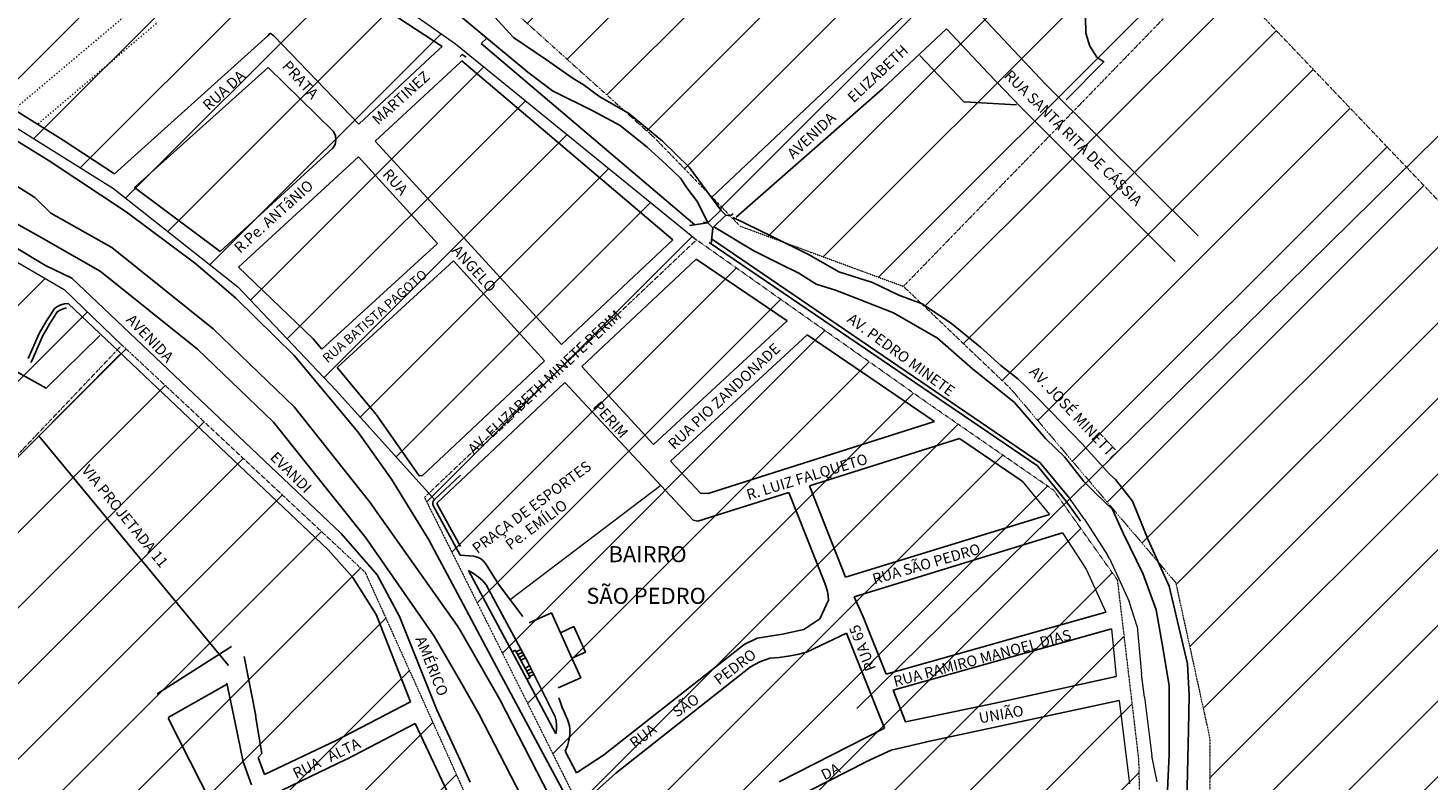
# Model space of a CAD drawing. Units: metres. Extents: x 274274 to 278585, y 7746490 to 7751817.
# Drawn here: x 276104 to 276758, y 7749784 to 7750135 of the extents above; entities that cross this region are included whole.
import ezdxf

# ---------------------------------------------------------------- set-up
doc = ezdxf.new("R2010")
doc.units = ezdxf.units.M
doc.header["$LTSCALE"] = 0.1
doc.header["$MEASUREMENT"] = 0
doc.linetypes.add('ACAD_ISO03W100', pattern=[30, 12, -18])
doc.linetypes.add('DASHED2', pattern=[0.375, 0.25, -0.125])
doc.layers.get('0').update_dxf_attribs({"color": 5})
for name, color, linetype in [('21', 3, 'Continuous'), ('22', 7, 'Continuous'), ('23', 7, 'Continuous'), ('3', 7, 'Continuous'), ('4', 7, 'Continuous'), ('5', 7, 'Continuous'), ('6', 5, 'Continuous'), ('7', 4, 'Continuous'), ('ESPLANADA', 1, 'Continuous'), ('MARMIN', 4, 'Continuous'), ('MINETE', 5, 'Continuous'), ('SANTA CRUZ', 3, 'Continuous'), ('SÃO PEDRO', 2, 'Continuous'), ('SÃO RAFAEL', 6, 'Continuous')]:
    doc.layers.add(name, color=color, linetype=linetype)

msp = doc.modelspace()

# ---------------------------------------------------------------- hatches: boundary and pattern name
at = {"layer": 'ESPLANADA', "lineweight": 0, "ltscale": 0.5}
h = msp.add_hatch(dxfattribs=at)
h.set_pattern_fill('ANSI31', color=256, scale=200, style=0)
h.paths.add_polyline_path([(276261.3, 7749880.83), (276147.63, 7749987.13), (276039.8, 7749873.55), (276146.02, 7749506.25), (276148.73, 7749409.58), (276352.63, 7749501.08), (276433.54, 7749537.15), (276374.96, 7749640.57), (276321.04, 7749748.32)])
h.paths.add_polyline_path([(276358.95, 7749570.77), (276340.49, 7749608.12), (276331.52, 7749603.69), (276349.98, 7749566.34)], flags=24)
h.paths.add_polyline_path([(276383.79, 7749517.45), (276375.23, 7749530.78), (276368.92, 7749526.72), (276377.48, 7749513.4)], flags=24)
h.paths.add_polyline_path([(276244.94, 7749440.28), (276302.21, 7749487.41), (276297.44, 7749493.2), (276240.18, 7749446.07)], flags=25)
h.paths.add_polyline_path([(276314.01, 7749463.31), (276299.62, 7749558.05), (276292.2, 7749556.93), (276306.6, 7749462.18)], flags=25)
h.paths.add_polyline_path([(276126.72, 7749928.66), (276175.49, 7749868.43), (276181.32, 7749873.15), (276132.55, 7749933.38)], flags=24)
h.paths.add_polyline_path([(276292.93, 7749646.47), (276335.25, 7749668.04), (276331.84, 7749674.72), (276289.52, 7749653.16)], flags=24)
h.paths.add_polyline_path([(276242.46, 7749738.91), (276223.54, 7749776.03), (276214.63, 7749771.49), (276233.55, 7749734.37)], flags=24)
h.paths.add_polyline_path([(276267.67, 7749701), (276319.92, 7749728.78), (276316.39, 7749735.4), (276264.15, 7749707.62)], flags=24)
h.paths.add_polyline_path([(276297.88, 7749638.03), (276354.06, 7749665.43), (276350.77, 7749672.17), (276294.59, 7749644.77)], flags=24)
h.paths.add_polyline_path([(276286.58, 7749651.45), (276278.02, 7749664.78), (276271.71, 7749660.72), (276280.27, 7749647.4)], flags=24)
h.paths.add_polyline_path([(276228.47, 7749782.48), (276274.15, 7749804.76), (276270.87, 7749811.5), (276225.18, 7749789.22)], flags=24)
h.paths.add_polyline_path([(276262.14, 7749694.89), (276256.06, 7749709.51), (276249.14, 7749706.63), (276255.22, 7749692.01)], flags=24)
at = {"layer": 'MINETE', "linetype": 'DASHED2', "lineweight": 0, "ltscale": 0.5}
h = msp.add_hatch(dxfattribs=at)
h.set_pattern_fill('ANSI31', color=256, scale=200, style=0)
h.paths.add_polyline_path([(277175.55, 7749737.01), (276805.63, 7749737.01), (276805.65, 7749237), (276901.74, 7749237), (276919.67, 7749240.2), (277096.92, 7749292.43), (277302.87, 7749346.58), (277303, 7749458.79)])
h.paths.add_polyline_path([(277101.46, 7749898.73), (276974.21, 7749832.87), (276805.61, 7750009.83), (276805.63, 7749737.01), (277175.55, 7749737.01)])
h.paths.add_polyline_path([(276805.61, 7750009.83), (276658.33, 7750164.41), (276512.9, 7750014.54), (276562.89, 7749966.85), (276640.15, 7749876.02), (276656.06, 7749803.35), (276656.06, 7749737.01), (276805.63, 7749737.01)])
h.paths.add_polyline_path([(276805.63, 7749737.01), (276656.06, 7749737.01), (276656.06, 7749719.33), (276610.61, 7749496.8), (276583.34, 7749394.61), (276621.97, 7749335.57), (276696.97, 7749242.47), (276717.87, 7749237), (276805.65, 7749237)])
h.paths.add_polyline_path([(276805.65, 7749237), (276717.87, 7749237), (276792.41, 7749217.49), (276805.65, 7749219.85)])
h.paths.add_polyline_path([(276901.74, 7749237), (276805.65, 7749237), (276805.65, 7749219.85)])
h.paths.add_polyline_path([(276692.18, 7749802.51), (276735.93, 7749802.51), (276735.93, 7749813.76), (276692.18, 7749813.76)], flags=24)
h.paths.add_polyline_path([(276569.57, 7749974.32), (276621.64, 7749919.19), (276627.09, 7749924.34), (276575.03, 7749979.47)], flags=24)
h.paths.add_polyline_path([(276692.18, 7749818.66), (276735.93, 7749818.66), (276735.93, 7749829.91), (276692.18, 7749829.91)], flags=24)
h.paths.add_polyline_path([(276575.26, 7750114.43), (276659.05, 7750032.06), (276664.31, 7750037.41), (276580.51, 7750119.77)], flags=25)
h.paths.add_polyline_path([(276671.47, 7750012.24), (276723.41, 7749952.5), (276729.07, 7749957.42), (276677.13, 7750017.16)], flags=24)
h.paths.add_polyline_path([(276688.22, 7749642.71), (276756.55, 7749642.71), (276756.55, 7749650.21), (276688.22, 7749650.21)], flags=24)
h.paths.add_polyline_path([(276690.12, 7749698.02), (276772.54, 7749701.6), (276772.21, 7749709.09), (276689.79, 7749705.51)], flags=24)
h.paths.add_polyline_path([(276777.71, 7749474.46), (276805.88, 7749603.93), (276798.56, 7749605.53), (276770.38, 7749476.06)], flags=9)
h.paths.add_polyline_path([(276635.16, 7749508.31), (276732.66, 7749508.31), (276732.66, 7749515.81), (276635.16, 7749515.81)], flags=24)
h.paths.add_polyline_path([(276614.16, 7749459.35), (276748.32, 7749459.35), (276748.32, 7749466.25), (276614.16, 7749466.25)], flags=24)
h.paths.add_polyline_path([(276642.73, 7749570.92), (276768.57, 7749570.92), (276768.57, 7749578.42), (276642.73, 7749578.42)], flags=24)
h.paths.add_polyline_path([(276662.42, 7749286.97), (276674.67, 7749270.12), (276680.73, 7749274.52), (276668.49, 7749291.38)], flags=24)
h.paths.add_polyline_path([(276687.78, 7749257.62), (276696.86, 7749251.72), (276700.95, 7749258.01), (276691.86, 7749263.91)], flags=24)
h.paths.add_polyline_path([(276610.62, 7749357.22), (276617.05, 7749344.59), (276623.73, 7749348), (276617.3, 7749360.62)], flags=24)
h.paths.add_polyline_path([(276635.72, 7749319.81), (276645.03, 7749307), (276651.09, 7749311.41), (276641.79, 7749324.22)], flags=24)
h.paths.add_polyline_path([(276730.27, 7749240.15), (276761.92, 7749241.26), (276761.57, 7749251.25), (276729.92, 7749250.15)], flags=24)
at = {"layer": 'SANTA CRUZ', "lineweight": 0, "ltscale": 0.5}
h = msp.add_hatch(dxfattribs=at)
h.set_pattern_fill('ANSI31', color=256, scale=200, style=0)
h.paths.add_polyline_path([(275736.83, 7749959.01), (275643.61, 7749873.94), (275659.35, 7749829.17), (276039.8, 7749873.55), (276147.63, 7749987.13), (276120.67, 7750013.08), (276051.66, 7750053.01), (275969.32, 7750097.78), (275899.09, 7750132.86)])
h.paths.add_polyline_path([(276143.68, 7750060.27), (276201.8, 7750014.29), (276247.81, 7749965.89), (276291.02, 7749917.77), (276416.17, 7750036.31), (276303.51, 7750128.02), (276209.06, 7750194.57), (276173.95, 7750207.88), (276066.19, 7750241.76), (276035.91, 7750210.3), (276011.7, 7750201.83), (275980.22, 7750159.48), (276091.61, 7750092.94)])
h.paths.add_polyline_path([(276035.06, 7749873.43), (276095.76, 7749934.12), (276090.45, 7749939.43), (276029.76, 7749878.73)], flags=24)
h.paths.add_polyline_path([(275971.55, 7749999.49), (276030.49, 7750047.21), (276025.77, 7750053.04), (275966.83, 7750005.32)], flags=24)
h.paths.add_polyline_path([(275898.17, 7749934.53), (275902.57, 7750018.58), (275895.08, 7750018.97), (275890.68, 7749934.92)], flags=24)
h.paths.add_polyline_path([(275815.8, 7749944.21), (275876.62, 7750009.43), (275871.13, 7750014.54), (275810.32, 7749949.33)], flags=24)
h.paths.add_polyline_path([(275777.88, 7749953.85), (275868.25, 7750050.76), (275862.76, 7750055.87), (275772.4, 7749958.97)], flags=24)
h.paths.add_polyline_path([(275672.3, 7749879.33), (275693.06, 7749962.61), (275685.78, 7749964.43), (275665.02, 7749881.14)], flags=24)
h.paths.add_polyline_path([(276221.38, 7750131.67), (276238.66, 7750112.47), (276244.24, 7750117.49), (276226.95, 7750136.69)], flags=24)
h.paths.add_polyline_path([(276167.68, 7750165.55), (276179.24, 7750182.88), (276173, 7750187.04), (276161.44, 7750169.71)], flags=24)
h.paths.add_polyline_path([(276240.67, 7749985.25), (276299.79, 7750036.85), (276295.45, 7750041.82), (276236.33, 7749990.22)], flags=24)
h.paths.add_polyline_path([(276290.98, 7750057.93), (276301.58, 7750046.17), (276307.15, 7750051.18), (276296.55, 7750062.95)], flags=24)
h.paths.add_polyline_path([(276275.63, 7750079.09), (276304.74, 7750105.3), (276299.72, 7750110.88), (276270.61, 7750084.67)], flags=24)
h.paths.add_polyline_path([(276307.62, 7750040.49), (276328.26, 7750017.58), (276333.83, 7750022.6), (276313.2, 7750045.51)], flags=24)
h.paths.add_polyline_path([(276184.8, 7750106.34), (276207.72, 7750126.97), (276202.7, 7750132.54), (276179.79, 7750111.91)], flags=24)
h.paths.add_polyline_path([(276211.61, 7750021.09), (276254.34, 7750059.56), (276249.33, 7750065.14), (276206.6, 7750026.66)], flags=24)
h.paths.add_polyline_path([(276298.96, 7749939.06), (276389.77, 7750023.74), (276384.65, 7750029.23), (276293.84, 7749944.55)], flags=24)
h.paths.add_polyline_path([(276051.5, 7750125.92), (276064.64, 7750120.61), (276067.45, 7750127.57), (276054.31, 7750132.87)], flags=24)
at = {"layer": 'SÃO PEDRO', "linetype": 'DASHED2', "lineweight": 0, "ltscale": 0.5}
h = msp.add_hatch(dxfattribs=at)
h.set_pattern_fill('ANSI31', color=256, scale=200, style=0)
h.paths.add_polyline_path([(276613, 7749877.19), (276583.15, 7749919.18), (276525.65, 7749958.96), (276416.17, 7750036.31), (276305.62, 7749931.6), (276305.62, 7749882.67), (276361.99, 7749770.01), (276384.35, 7749737.01), (276623.56, 7749737.01), (276624.06, 7749746.81), (276622.95, 7749793.22)])
h.paths.add_polyline_path([(276305.62, 7749931.6), (276289.01, 7749915.87), (276305.62, 7749882.67)])
h.paths.add_polyline_path([(276623.56, 7749737.01), (276384.35, 7749737.01), (276410.64, 7749698.19), (276470.36, 7749595.43), (276542.23, 7749455.1), (276565.45, 7749454), (276599.73, 7749596.54), (276619.64, 7749659.52)])
h.paths.add_polyline_path([(276491.2, 7749880.79), (276554.43, 7749899.13), (276552.34, 7749906.33), (276489.11, 7749887.99)], flags=24)
h.paths.add_polyline_path([(276504.16, 7749834.2), (276607.99, 7749862.04), (276606.05, 7749869.28), (276502.22, 7749841.44)], flags=24)
h.paths.add_polyline_path([(276502.23, 7749744.69), (276590.24, 7749782.62), (276587.27, 7749789.51), (276499.26, 7749751.57)], flags=24)
h.paths.add_polyline_path([(276455.03, 7749741.88), (276500.7, 7749653.86), (276507.36, 7749657.32), (276461.68, 7749745.34)], flags=9)
h.paths.add_polyline_path([(276328.94, 7749889.29), (276364.4, 7749915.63), (276359.92, 7749921.65), (276324.47, 7749895.31)], flags=24)
h.paths.add_polyline_path([(276314.38, 7749885.67), (276383.95, 7749937.36), (276377.98, 7749945.39), (276308.42, 7749893.7)], flags=24)
h.paths.add_polyline_path([(276395.84, 7749941.41), (276457.3, 7749998.91), (276452.18, 7750004.39), (276390.71, 7749946.89)], flags=24)
h.paths.add_polyline_path([(276544.34, 7749818.54), (276568.14, 7749822.74), (276566.84, 7749830.12), (276543.04, 7749825.93)], flags=24)
h.paths.add_polyline_path([(276362.81, 7749864.21), (276431.56, 7749864.21), (276431.56, 7749875.46), (276362.81, 7749875.46)], flags=24)
h.paths.add_polyline_path([(276373.18, 7749883.69), (276416.93, 7749883.69), (276416.93, 7749894.94), (276373.18, 7749894.94)], flags=24)
h.paths.add_polyline_path([(276370.89, 7749969.96), (276387.06, 7749952), (276392.64, 7749957.02), (276376.47, 7749974.98)], flags=24)
h.paths.add_polyline_path([(276430.44, 7749922.16), (276502.96, 7749944.33), (276500.77, 7749951.5), (276428.25, 7749929.33)], flags=24)
h.paths.add_polyline_path([(276472.21, 7749792.9), (276481.87, 7749797.82), (276478.46, 7749804.5), (276468.81, 7749799.58)], flags=24)
h.paths.add_polyline_path([(276406.86, 7749760.23), (276420.97, 7749767.42), (276417.57, 7749774.1), (276403.46, 7749766.91)], flags=24)
h.paths.add_polyline_path([(276398.26, 7749817.22), (276411.39, 7749826.08), (276407.19, 7749832.3), (276394.07, 7749823.44)], flags=24)
h.paths.add_polyline_path([(276378.64, 7749802.69), (276391.29, 7749812.22), (276386.77, 7749818.21), (276374.13, 7749808.68)], flags=24)
h.paths.add_polyline_path([(276418.05, 7749832.25), (276438.68, 7749847.8), (276434.17, 7749853.78), (276413.54, 7749838.24)], flags=24)
h.paths.add_polyline_path([(276509.82, 7749535.8), (276582.93, 7749570.26), (276579.74, 7749577.05), (276506.62, 7749542.58)], flags=24)
h.paths.add_polyline_path([(276512.22, 7749633.29), (276525.27, 7749607.21), (276531.98, 7749610.56), (276518.93, 7749636.65)], flags=24)
h.paths.add_polyline_path([(276492.3, 7749701.26), (276521.46, 7749701.26), (276521.46, 7749708.76), (276492.3, 7749708.76)], flags=24)
h.paths.add_polyline_path([(276492.3, 7749710.05), (276513.13, 7749710.05), (276513.13, 7749717.55), (276492.3, 7749717.55)], flags=24)
h.paths.add_polyline_path([(276485.64, 7749716.19), (276512.3, 7749716.19), (276512.3, 7749726.19), (276485.64, 7749726.19)], flags=24)
h.paths.add_polyline_path([(276507.13, 7749541.71), (276560.64, 7749566.94), (276557.45, 7749573.72), (276503.93, 7749548.5)], flags=24)
h.paths.add_polyline_path([(276541.71, 7749714.34), (276616.8, 7749724.89), (276615.76, 7749732.32), (276540.66, 7749721.76)], flags=24)
h.paths.add_polyline_path([(276527.98, 7749707.02), (276542.33, 7749713.71), (276539.16, 7749720.51), (276524.81, 7749713.82)], flags=24)
h.paths.add_polyline_path([(276516.34, 7749528.7), (276527.66, 7749505.49), (276534.4, 7749508.77), (276523.08, 7749531.99)], flags=24)
h.paths.add_polyline_path([(276424.48, 7749698.56), (276439.9, 7749671.85), (276446.39, 7749675.6), (276430.98, 7749702.31)], flags=24)
h.paths.add_polyline_path([(276462.53, 7749626.34), (276553.86, 7749672.87), (276550.46, 7749679.55), (276459.13, 7749633.02)], flags=24)
at = {"layer": 'SÃO RAFAEL', "linetype": 'DASHED2', "lineweight": 0, "ltscale": 0.5}
h = msp.add_hatch(dxfattribs=at)
h.set_pattern_fill('ANSI31', color=256, scale=200, style=0)
h.paths.add_polyline_path([(276509.06, 7750439.91), (276305.6, 7750318.72), (276305.6, 7750237.23), (276712.39, 7750237.19), (276752.46, 7750291.13)])
h.paths.add_polyline_path([(276712.39, 7750237.19), (276305.6, 7750237.23), (276305.6, 7750165.98), (276318.74, 7750154), (276396.42, 7750084.14), (276436.55, 7750042.74), (276512.9, 7750014.54), (276658.33, 7750164.41)])
h.paths.add_polyline_path([(276305.6, 7750318.72), (276178.91, 7750243.26), (276192.75, 7750237.24), (276305.6, 7750237.23)])
h.paths.add_polyline_path([(276305.6, 7750237.23), (276192.75, 7750237.24), (276259.18, 7750208.33), (276305.6, 7750165.98)])
h.paths.add_polyline_path([(276596.06, 7750228.47), (276602.49, 7750251.77), (276595.26, 7750253.76), (276588.83, 7750230.46)], flags=9)
h.paths.add_polyline_path([(276491.37, 7750293.71), (276571.66, 7750205.65), (276577.2, 7750210.7), (276496.91, 7750298.76)], flags=9)
h.paths.add_polyline_path([(276539.5, 7750167.01), (276560.83, 7750186.9), (276555.71, 7750192.39), (276534.38, 7750172.49)], flags=24)
h.paths.add_polyline_path([(276471.49, 7750105.63), (276517.2, 7750148.25), (276512.08, 7750153.74), (276466.38, 7750111.11)], flags=24)
h.paths.add_polyline_path([(276448.17, 7750212.65), (276492.99, 7750164.42), (276498.48, 7750169.53), (276453.67, 7750217.75)], flags=24)
h.paths.add_polyline_path([(276575.26, 7750114.43), (276659.05, 7750032.06), (276664.31, 7750037.41), (276580.51, 7750119.77)], flags=24)
h.paths.add_polyline_path([(276618.39, 7750195.33), (276694.64, 7750195.33), (276694.64, 7750206.58), (276618.39, 7750206.58)], flags=24)
h.paths.add_polyline_path([(276633.29, 7750215.44), (276677.04, 7750215.44), (276677.04, 7750226.69), (276633.29, 7750226.69)], flags=24)

# ---------------------------------------------------------------- linework, layer by layer
at = {"color": 0, "lineweight": 0}
msp.add_line((276399.57, 7749921.43), (276329.08, 7749868.04), dxfattribs=at)
at = {"layer": '21'}
for points in [[(276020.69, 7749855.97), (276146.67, 7749982.72)], [(276108.69, 7749944.89), (276197.45, 7749837.33)]]:
    msp.add_lwpolyline(points, dxfattribs=at)
at = {"layer": '3', "linetype": 'ACAD_ISO03W100', "ltscale": 0.5}
for points in [[(276154.14, 7750145.31), (276097.59, 7750097.59)], [(276163.74, 7750137.53), (276108.15, 7750090.31)]]:
    msp.add_lwpolyline(points, dxfattribs=at)
at = {"layer": '3'}
for points in [[(276305.74, 7750122.05), (276306.68, 7750122.93)], [(276306.68, 7750122.93), (276308.44, 7750121.77)], [(276113.68, 7750073.18), (276084.02, 7750091.51)], [(276078.64, 7750073.83), (276106.97, 7750056.18)], [(276113.68, 7750073.18), (276149.61, 7750049.34)], [(276107.73, 7750038.65), (276097.04, 7750044.54), (276086.23, 7750050.18), (276075.29, 7750055.59), (276064.24, 7750060.74)], [(276106.97, 7750056.18), (276114.39, 7750048.74)], [(276427.6, 7750050.17), (276424.55, 7750054.7)], [(276114.39, 7750048.74), (276142.9, 7750032.68)], [(276182.09, 7750025.06), (276149.61, 7750049.34)], [(276429.87, 7750047.83), (276427.6, 7750050.17)], [(276431.84, 7750047.47), (276433.36, 7750048.46)], [(276137.5, 7750021.71), (276107.73, 7750038.65)], [(276412.94, 7750043), (276421.47, 7750044.28)], [(276423.74, 7750041.94), (276421.47, 7750044.28)], [(276423.05, 7750034.41), (276423.74, 7750041.94)], [(276095.87, 7750033.99), (276111.95, 7750024.25)], [(276142.9, 7750032.68), (276190.27, 7749994.77)], [(276111.95, 7750024.25), (276124.16, 7750018.34)], [(276137.5, 7750021.71), (276182.99, 7749985.25)], [(276200.87, 7750009.09), (276182.09, 7750025.06)], [(276124.16, 7750018.34), (276250.05, 7749899.01)], [(276122.44, 7750006.54), (276120.75, 7750006.32), (276119.1, 7750005.84), (276117.55, 7750005.11), (276116.13, 7750004.15)], [(276243.96, 7749891.35), (276122.44, 7750006.54)], [(276228.18, 7749982.19), (276200.87, 7750009.09)], [(276116.13, 7750004.15), (276114.24, 7750001.31), (276112.41, 7749998.43), (276110.66, 7749995.51), (276108.97, 7749992.54)], [(276190.27, 7749994.77), (276228.12, 7749958.2)], [(276108.97, 7749992.54), (276103.85, 7749980.8)], [(276182.99, 7749985.25), (276218.48, 7749951.08)], [(276257.84, 7749946.5), (276228.18, 7749982.19)], [(276228.12, 7749958.2), (276263.42, 7749913.65)], [(276218.48, 7749951.08), (276261.64, 7749896.92)], [(276273.62, 7749924.39), (276257.84, 7749946.5)], [(276291.02, 7749895.95), (276273.62, 7749924.39)], [(276305.8, 7749926.29), (276293.66, 7749914.84)], [(276293.66, 7749914.84), (276293.15, 7749914.17), (276292.89, 7749913.37), (276292.91, 7749912.52), (276293.21, 7749911.73)], [(276263.42, 7749913.65), (276304.37, 7749855.89)], [(276293.23, 7749911.72), (276305.71, 7749888.93)], [(276266.85, 7749879.6), (276250.05, 7749899.01)], [(276293.63, 7749850.96), (276261.64, 7749896.92)], [(276305.8, 7749868.32), (276291.02, 7749895.95)], [(276255.61, 7749878.46), (276243.96, 7749891.35)], [(276305.71, 7749888.93), (276305.8, 7749888.92)], [(276305.71, 7749888.93), (276312.16, 7749888.44)], [(276317.48, 7749884.99), (276316.42, 7749886.22), (276315.15, 7749887.23), (276313.71, 7749887.98), (276312.16, 7749888.44)], [(276330.01, 7749843.62), (276309.67, 7749881.61)], [(276317.94, 7749875.01), (276316.13, 7749876.96), (276314.13, 7749878.72), (276311.97, 7749880.27), (276309.67, 7749881.61)], [(276317.48, 7749884.99), (276323.97, 7749874.87)], [(276266.39, 7749861.06), (276255.61, 7749878.46)], [(276277.42, 7749860.24), (276266.85, 7749879.6)], [(276337.35, 7749838.89), (276317.94, 7749875.01)], [(276323.97, 7749874.87), (276334.95, 7749860.21)], [(276321.47, 7749839.03), (276305.8, 7749868.32)], [(276282.46, 7749820.22), (276266.39, 7749861.06)], [(276294.84, 7749816.57), (276277.42, 7749860.24)], [(276304.37, 7749855.89), (276305.8, 7749853.4)], [(276293.63, 7749850.96), (276305.8, 7749829.82)], [(276305.8, 7749853.4), (276324.24, 7749821.36)], [(276336.89, 7749830.82), (276330.01, 7749843.62)], [(276370.69, 7749747.2), (276321.47, 7749839.03)], [(276350.14, 7749813.28), (276337.35, 7749838.89)], [(276305.8, 7749829.82), (276314.48, 7749814.72)], [(276350.49, 7749805.3), (276336.89, 7749830.82)], [(276294.84, 7749816.57), (276305.8, 7749792.67)], [(276324.24, 7749821.36), (276367.62, 7749737)], [(276351.85, 7749822.09), (276352.63, 7749819.89), (276353.44, 7749817.69), (276354.3, 7749815.52), (276355.19, 7749813.35)], [(276314.48, 7749814.72), (276354.44, 7749737)], [(276350.49, 7749805.3), (276350.76, 7749807.3), (276350.79, 7749809.31), (276350.58, 7749811.32), (276350.14, 7749813.28)], [(276357.01, 7749807.56), (276356.77, 7749809.07), (276356.38, 7749810.54), (276355.85, 7749811.98), (276355.19, 7749813.35)], [(276354.82, 7749797.17), (276355.85, 7749799.64), (276356.56, 7749802.23), (276356.95, 7749804.88), (276357.01, 7749807.56)], [(276360.13, 7749787.07), (276354.82, 7749797.17)], [(276305.8, 7749792.67), (276310.35, 7749782.74)]]:
    msp.add_lwpolyline(points, dxfattribs=at)
at = {"layer": '4'}
for p, q in [((276415.46, 7750043.35), (276315.51, 7750128.17)), ((276405.14, 7750036.36), (276306.53, 7750120.04))]:
    msp.add_line(p, q, dxfattribs=at)
at = {"layer": '4', "lineweight": 0}
for p, q in [((276568.41, 7749923.47), (276581.2, 7749907.89)), ((276597.31, 7749905.85), (276590.47, 7749915.5)), ((276597.31, 7749905.85), (276608.36, 7749888.82)), ((276587.25, 7749899.32), (276598.3, 7749882.29)), ((276609.2, 7749887.31), (276608.36, 7749888.82)), ((276598.3, 7749882.29), (276607.58, 7749862.14)), ((276609.2, 7749887.31), (276618.48, 7749867.16)), ((276622.13, 7749855.54), (276618.48, 7749867.16)), ((276622.13, 7749855.54), (276624.22, 7749833.25)), ((276610.18, 7749854.42), (276612.27, 7749832.13)), ((276625.57, 7749822.44), (276624.22, 7749833.25)), ((276613.66, 7749820.97), (276618.5, 7749781.99)), ((276625.57, 7749822.44), (276628.98, 7749794.99)), ((276631.53, 7749782.83), (276628.98, 7749794.99))]:
    msp.add_line(p, q, dxfattribs=at)
at = {"layer": '4'}
for points in [[(276232.46, 7750169.26), (276297.26, 7750126.72)], [(276520.74, 7750148.07), (276423.18, 7750056.16)], [(276579.28, 7750109.11), (276544.55, 7750146.01)], [(276215.76, 7750131.73), (276144.2, 7750067.17)], [(276215.76, 7750131.73), (276216.94, 7750132.89)], [(276216.94, 7750132.89), (276218.54, 7750131.63)], [(276258.3, 7750090.47), (276218.54, 7750131.63)], [(276315.51, 7750128.17), (276318.15, 7750130.56)], [(276532.97, 7750135.02), (276503.1, 7750106.9)], [(276552.56, 7750114.26), (276532.97, 7750135.02)], [(276294.06, 7750123.76), (276258.3, 7750090.47)], [(276297.26, 7750126.72), (276294.06, 7750123.76)], [(276305.8, 7750119.38), (276266, 7750082.42)], [(276305.17, 7750121.52), (276305.21, 7750121.5)], [(276305.8, 7750119.38), (276306.53, 7750120.04)], [(276153.46, 7750060.84), (276215.9, 7750116.91)], [(276246.52, 7750086.9), (276215.9, 7750116.91)], [(276552.58, 7750114.24), (276567.82, 7750098.39)], [(276434.68, 7750046.96), (276503.05, 7750106.86)], [(276579.28, 7750109.11), (276650.7, 7750038.2)], [(276120.08, 7750082.98), (276088.99, 7750102.29)], [(276567.82, 7750098.39), (276639.86, 7750026.12)], [(276246.14, 7750079.12), (276247.22, 7750080.9), (276247.66, 7750082.94), (276247.42, 7750085.02), (276246.52, 7750086.9)], [(276144.2, 7750067.17), (276120.13, 7750082.96)], [(276193.51, 7750030.84), (276246.14, 7750079.12)], [(276305.8, 7750038.99), (276266, 7750082.42)], [(276258.2, 7750075.11), (276202.08, 7750023.59)], [(276258.2, 7750075.11), (276295.06, 7750034.65)], [(276193.51, 7750030.84), (276153.46, 7750060.84)], [(276353.15, 7749987.32), (276305.8, 7750038.99)], [(276241.08, 7749985.13), (276295.06, 7750034.65)], [(276353.15, 7749987.32), (276405.14, 7750036.36)], [(276423.26, 7750036.73), (276576.87, 7749932.07), (276590.47, 7749915.5)], [(276302.54, 7750026.43), (276248.21, 7749976.56)], [(276302.54, 7750026.43), (276305.8, 7750022.86)], [(276415.96, 7750027.33), (276362.55, 7749977.13)], [(276415.96, 7750027.33), (276458.49, 7749998.36)], [(276202.08, 7750023.59), (276237.04, 7749989.96)], [(276305.8, 7750022.86), (276345.08, 7749979.75)], [(276117.37, 7750002.58), (276115.65, 7749999.87), (276113.96, 7749997.13), (276112.32, 7749994.37), (276110.72, 7749991.58)], [(276121.73, 7750004.46), (276120.56, 7750004.21), (276119.43, 7750003.81), (276118.36, 7750003.26), (276117.37, 7750002.58)], [(276396.06, 7749940.62), (276458.49, 7749998.36)], [(276110.72, 7749991.58), (276105.68, 7749980)], [(276237.04, 7749989.96), (276241.08, 7749985.13)], [(276403.98, 7749932.87), (276467.9, 7749991.95)], [(276467.9, 7749991.95), (276527.37, 7749951.43)], [(276105.68, 7749980), (276104.99, 7749978.97)], [(276345.08, 7749979.75), (276305.8, 7749942.8)], [(276248.21, 7749976.56), (276266.45, 7749954.62)], [(276396.06, 7749940.62), (276362.55, 7749977.13)], [(276354.58, 7749969.55), (276305.8, 7749923.54)], [(276414.68, 7749905.26), (276354.58, 7749969.55)], [(276266.55, 7749954.49), (276286.52, 7749925.99)], [(276527.37, 7749951.43), (276421.67, 7749917.68)], [(276305.8, 7749942.8), (276288.05, 7749926.11)], [(276468.95, 7749921.21), (276539.11, 7749943.43)], [(276539.11, 7749943.43), (276568.41, 7749923.47)], [(276418.07, 7749917.77), (276403.98, 7749932.87)], [(276286.52, 7749925.99), (276288.05, 7749926.11)], [(276305.8, 7749923.54), (276295.03, 7749913.38)], [(276485.82, 7749878.51), (276468.95, 7749921.21)], [(276459.37, 7749918.12), (276416.74, 7749904.72)], [(276418.07, 7749917.77), (276421.67, 7749917.68)], [(276476.16, 7749875.78), (276459.37, 7749918.12)], [(276294.99, 7749912.68), (276295.03, 7749913.38)], [(276294.99, 7749912.68), (276305.8, 7749892.93)], [(276581.2, 7749907.89), (276485.82, 7749878.51)], [(276414.68, 7749905.26), (276416.74, 7749904.72)], [(276587.25, 7749899.32), (276489.93, 7749869.31)], [(276477.8, 7749867.8), (276477.69, 7749869.85), (276477.37, 7749871.87), (276476.86, 7749873.85), (276476.16, 7749875.78)], [(276494.63, 7749858.58), (276489.93, 7749869.31)], [(276352.57, 7749852.6), (276348.4, 7749861.87), (276337.89, 7749857.14)], [(276473.88, 7749859.12), (276477.8, 7749867.8)], [(276607.58, 7749862.14), (276504.83, 7749833.19)], [(276473.88, 7749859.12), (276466.29, 7749854.05)], [(276504.83, 7749833.19), (276494.65, 7749858.53)], [(276438.39, 7749847.06), (276444.5, 7749850.09)], [(276456.45, 7749851.91), (276444.5, 7749850.09)], [(276466.29, 7749854.05), (276456.32, 7749851.88)], [(276486.35, 7749852.31), (276467.58, 7749843.53)], [(276486.35, 7749852.31), (276504.07, 7749807.94)], [(276508.03, 7749825.67), (276610.18, 7749854.42)], [(276198.9, 7749846.08), (276164.08, 7749824.05)], [(276330.01, 7749843.62), (276331.56, 7749844.38)], [(276338.43, 7749831.58), (276331.61, 7749844.25)], [(276331.91, 7749843.7), (276334.32, 7749844.89)], [(276332.62, 7749842.38), (276334.99, 7749843.55)], [(276333.33, 7749841.06), (276335.65, 7749842.2)], [(276438.39, 7749847.06), (276373.52, 7749795.93)], [(276450.38, 7749840.64), (276454.74, 7749840.97), (276459.07, 7749841.56), (276463.35, 7749842.42), (276467.58, 7749843.53)], [(276210.23, 7749813.73), (276204.75, 7749841.47)], [(276334.04, 7749839.74), (276336.31, 7749840.86)], [(276336.05, 7749836), (276338.19, 7749837.06)], [(276336.76, 7749834.68), (276338.85, 7749835.71)], [(276351.54, 7749826.8), (276362.05, 7749831.52), (276358.04, 7749840.43)], [(276441.38, 7749836.59), (276378.46, 7749786.98)], [(276445.76, 7749839.05), (276441.38, 7749836.59)], [(276450.38, 7749840.64), (276445.76, 7749839.05)], [(276200.61, 7749810.45), (276196.68, 7749829)], [(276336.89, 7749830.82), (276338.43, 7749831.58)], [(276337.47, 7749833.36), (276339.52, 7749834.37)], [(276338.18, 7749832.04), (276340.18, 7749833.02)], [(276612.27, 7749832.13), (276555.75, 7749819.58)], [(276196.56, 7749828.36), (276169.23, 7749812.92)], [(276513.91, 7749810.94), (276508.03, 7749825.67)], [(276247.69, 7749802.13), (276282.46, 7749820.22)], [(276555.78, 7749819.58), (276513.91, 7749810.94)], [(276523.11, 7749801.44), (276613.66, 7749820.97)], [(276204.34, 7749792.27), (276200.51, 7749810.45)], [(276209.97, 7749813.76), (276212.99, 7749796.17)], [(276284.75, 7749810.1), (276252.4, 7749793.31)], [(276284.75, 7749810.1), (276305.8, 7749765.16)], [(276454.82, 7749782.8), (276504.07, 7749807.94)], [(276247.76, 7749802.16), (276214.33, 7749786.22)], [(276495.39, 7749792.21), (276507.16, 7749797.6)], [(276507.16, 7749797.6), (276523.16, 7749801.45)], [(276208.24, 7749781.41), (276204.34, 7749792.27)], [(276211.28, 7749794.18), (276212.99, 7749796.17)], [(276214.33, 7749786.22), (276211.28, 7749794.18)], [(276252.34, 7749793.28), (276222.46, 7749778.99)], [(276373.63, 7749796.01), (276360.13, 7749787.07)], [(276460.27, 7749774.34), (276495.46, 7749792.24)], [(276378.46, 7749786.98), (276367.65, 7749777.3)]]:
    msp.add_lwpolyline(points, dxfattribs=at)
msp.add_lwpolyline([(276352.57, 7749852.6), (276357.95, 7749840.63), (276364.22, 7749843.45), (276358.83, 7749855.42)], close=True, dxfattribs=at)
at = {"layer": '5'}
for points in [[(276592.13, 7750190.83), (276609.09, 7750173.96), (276600.26, 7750165.04), (276607.23, 7750156.69), (276604.29, 7750154.67), (276602.02, 7750151.25), (276599.81, 7750147.44), (276598.03, 7750140.59), (276598.22, 7750132.97), (276600.1, 7750126.81), (276603.27, 7750121.75), (276606.61, 7750119.5), (276589, 7750101.71)], [(276565.79, 7750099.38), (276541.19, 7750100.87), (276520.61, 7750122.54)], [(276137.32, 7749991.65), (276112.17, 7749967), (276092.04, 7749978.19), (276090.64, 7749988.51), (276064.31, 7749983.64), (276009.23, 7749943.19), (275957.42, 7750002.6), (275978.29, 7750014.95)], [(276169.29, 7749812.57), (276229.83, 7749693.23), (276225.38, 7749692.13), (276221.08, 7749686.88), (276223.45, 7749678.43), (276236.72, 7749684.89), (276251.78, 7749656.43), (276243.19, 7749649.93), (276253.55, 7749635.31), (276275.74, 7749648.89)]]:
    msp.add_lwpolyline(points, dxfattribs=at)
at = {"layer": '6'}
for points in [[(276427.75, 7750052.16), (276427.6, 7750050.17)], [(276421.47, 7750044.28), (276427.6, 7750050.17)], [(276423.74, 7750041.94), (276429.87, 7750047.83)], [(276431.84, 7750047.47), (276429.87, 7750047.83)], [(276421.47, 7750044.28), (276419.51, 7750044.64)], [(276423.74, 7750041.94), (276423.59, 7750039.94)]]:
    msp.add_lwpolyline(points, dxfattribs=at)
at = {"layer": '7'}
for points in [[(275950.4, 7750361.74), (275954.03, 7750343.41), (275962.61, 7750324.4), (275972.31, 7750310.52), (275982.52, 7750298.98), (276000.16, 7750284.59), (276014.38, 7750275.72), (276036.46, 7750263.85), (276051.94, 7750259.25), (276075.52, 7750253.39), (276107.07, 7750242.31), (276142.18, 7750231.98), (276165.6, 7750221.28), (276183.84, 7750211.6), (276223.72, 7750197.27), (276248.81, 7750182.55), (276269.47, 7750170.59), (276286.2, 7750158.05), (276299.41, 7750146.17), (276315.31, 7750132.92)], [(276320.1, 7750142.51), (276330.66, 7750131), (276346.01, 7750120.44), (276358.49, 7750111.81), (276363.28, 7750108.93), (276370.96, 7750103.17), (276384.4, 7750095.49), (276400.3, 7750082.4), (276412.73, 7750070.22), (276423.18, 7750056.16), (276427.6, 7750050.17)], [(276421.47, 7750044.28), (276416.6, 7750054.11), (276411.62, 7750060.6), (276408.64, 7750065.13), (276402, 7750071.53), (276393.11, 7750079.62), (276380.56, 7750089.74), (276368.08, 7750096.45), (276348.89, 7750106.05), (276337.38, 7750114.69), (276315.31, 7750132.92)], [(276433.27, 7750046.7), (276451.57, 7750037.92), (276468.84, 7750029.28), (276482.7, 7750021.29), (276498.5, 7750016.31), (276510.76, 7750010.43), (276521.62, 7750006.34), (276535.36, 7749997.21), (276548.98, 7749986.09), (276558.35, 7749977.56), (276566.38, 7749971.37), (276574.49, 7749963.51), (276582.01, 7749955.88), (276596.5, 7749940.91), (276609.36, 7749926.56), (276611.98, 7749924.22), (276619.97, 7749914.15), (276627.35, 7749896.1), (276637.06, 7749874.43), (276645.74, 7749837.97), (276646.42, 7749823.25), (276646.17, 7749807.11), (276645.67, 7749787.04), (276644.96, 7749752.94)], [(276424.53, 7750042.19), (276442.93, 7750031.2), (276454.45, 7750025.44), (276464.04, 7750020.65), (276472.08, 7750015.59), (276481.15, 7750012.7), (276492.36, 7750008.46), (276508.25, 7750002.13), (276528.79, 7749990.35), (276545.18, 7749975.98), (276564.77, 7749960.19), (276579.45, 7749943.25), (276588.15, 7749934.87), (276597.27, 7749923.32), (276602.61, 7749917.83), (276610.61, 7749910.28), (276615.6, 7749899.2), (276624.91, 7749880), (276631.1, 7749863.29), (276634.23, 7749844.7), (276637.05, 7749827.76), (276637.05, 7749815.9), (276637.05, 7749795.57), (276635.92, 7749769.03)]]:
    msp.add_lwpolyline(points, dxfattribs=at)
at = {"layer": 'ESPLANADA', "linetype": 'DASHED2', "lineweight": 0, "ltscale": 0.5}
for p, q in [((276039.8, 7749873.55), (276147.63, 7749987.13)), ((276147.63, 7749987.13), (276261.3, 7749880.83)), ((276261.3, 7749880.83), (276321.04, 7749748.32))]:
    msp.add_line(p, q, dxfattribs=at)
at = {"layer": 'MARMIN'}
msp.add_lwpolyline([(276422.14, 7750035.07), (276575.51, 7749930.58), (276588.88, 7749914.28), (276595.68, 7749904.7)], dxfattribs=at)
at = {"layer": 'MINETE', "linetype": 'DASHED2', "lineweight": 0, "ltscale": 0.5}
for p, q in [((276658.33, 7750164.41), (276512.9, 7750014.54)), ((276974.21, 7749832.87), (276658.33, 7750164.41)), ((276512.9, 7750014.54), (276562.89, 7749966.85)), ((276562.89, 7749966.85), (276640.15, 7749876.02)), ((276640.15, 7749876.02), (276656.06, 7749803.35)), ((276656.06, 7749803.35), (276656.06, 7749719.33))]:
    msp.add_line(p, q, dxfattribs=at)
at = {"layer": 'SANTA CRUZ', "lineweight": 0, "ltscale": 0.5}
for p, q in [((276209.06, 7750194.57), (276303.51, 7750128.02)), ((276303.51, 7750128.02), (276416.17, 7750036.31)), ((276091.61, 7750092.94), (276143.68, 7750060.27)), ((276143.68, 7750060.27), (276201.8, 7750014.29)), ((276051.66, 7750053.01), (276120.67, 7750013.08)), ((276120.67, 7750013.08), (276147.63, 7749987.13)), ((276201.8, 7750014.29), (276247.81, 7749965.89)), ((276247.81, 7749965.89), (276293.66, 7749914.84))]:
    msp.add_line(p, q, dxfattribs=at)
at = {"layer": 'SÃO PEDRO', "lineweight": 0, "ltscale": 0.5}
msp.add_line((276491.14, 7749817.14), (276947.54, 7750266.84), dxfattribs=at)
at = {"layer": 'SÃO PEDRO', "linetype": 'DASHED2', "lineweight": 0, "ltscale": 0.5}
for p, q in [((276416.17, 7750036.31), (276289.01, 7749915.87)), ((276525.65, 7749958.96), (276416.17, 7750036.31)), ((276583.15, 7749919.18), (276525.65, 7749958.96)), ((276289.01, 7749915.87), (276361.99, 7749770.01)), ((276613, 7749877.19), (276583.15, 7749919.18)), ((276622.95, 7749793.22), (276613, 7749877.19)), ((276624.06, 7749746.81), (276622.95, 7749793.22))]:
    msp.add_line(p, q, dxfattribs=at)
at = {"layer": 'SÃO RAFAEL', "linetype": 'DASHED2', "lineweight": 0, "ltscale": 0.5}
for p, q in [((276318.74, 7750154), (276396.42, 7750084.14)), ((276396.42, 7750084.14), (276436.55, 7750042.74)), ((276436.55, 7750042.74), (276512.9, 7750014.54))]:
    msp.add_line(p, q, dxfattribs=at)

# ---------------------------------------------------------------- texts
at = {"layer": '22'}
for s, rotation, p in [('AVENIDA       ELIZABETH ', 43, (276461.4, 7750073.8)), ('PRATA', 312, (276222.16, 7750117.29)), ('RUA DA ', 42, (276188.15, 7750096.43)), ('MARTINEZ', 42, (276267.34, 7750089.73)), ('RUA', 312, (276269.08, 7750066.71)), ('R.Pe. ANTâNIO', 42, (276202.83, 7750029.75)), ('ANGELO', 312, (276301.5, 7750031.04)), ('AVENIDA', 314, (276149.27, 7749998.58)), ('AV. ELIZABETH MINETE PERIM', 43, (276312.13, 7749935.59)), ('PERIM', 312, (276367.41, 7749958.07)), ('EVANDI', 315, (276216.48, 7749934.21)), ('R. LUIZ FALQUETO', 17, (276440.45, 7749914.54)), ('VIA PROJETADA 11', 309, (276128.48, 7749928.48)), ('AMÉRICO', 292, (276284.64, 7749849.73)), ('PEDRO', 37, (276426.73, 7749827.87)), ('SÃO', 34, (276407.03, 7749812.83)), ('UNIÃO', 10, (276548.64, 7749810.16)), ('RUA', 37, (276387.32, 7749798.31)), ('RUA   ALTA', 26, (276229.04, 7749784.15)), ('DA', 27, (276476.04, 7749783.44))]:
    msp.add_text(s, height=5, rotation=rotation, dxfattribs=at).set_placement(p)
at = {"layer": '23'}
for s, height, rotation, p in [('RUA SANTA RITA DE CÁSSIA', 5, 315.49358, (276559.58, 7750112.7)), ('RUA BATISTA PAGOTO', 4.4, 41.11357, (276243.74, 7749978.43)), ('AV. PEDRO MINETE', 5, 323.76635, (276486.14, 7749998.32)), ('RUA PIO ZANDONADE', 5, 43.09068, (276405.73, 7749937.94)), ('AV. JOSÉ MINETTI', 5, 313.36086, (276571.34, 7749974.27)), ('PRAÇA DE ESPORTES ', 5, 36.61387, (276313.73, 7749889.34)), ('Pe. EMÍLIO', 5, 36.61387, (276329.2, 7749891.03)), ('RUA SÃO PEDRO', 5, 16.1779, (276499.27, 7749875.13)), ('RUA 65', 5, 111.10646, (276500.1, 7749835.85)), ('RUA RAMIRO MANOEL DIAS', 5, 15.00777, (276508.98, 7749827.21))]:
    msp.add_text(s, height=height, rotation=rotation, dxfattribs=at).set_placement(p)
for s, p in [('BAIRRO', (276375.06, 7749885.57)), ('SÃO PEDRO', (276364.69, 7749866.09))]:
    msp.add_text(s, height=7.5, dxfattribs=at).set_placement(p)

doc.saveas('drawing.dxf')
